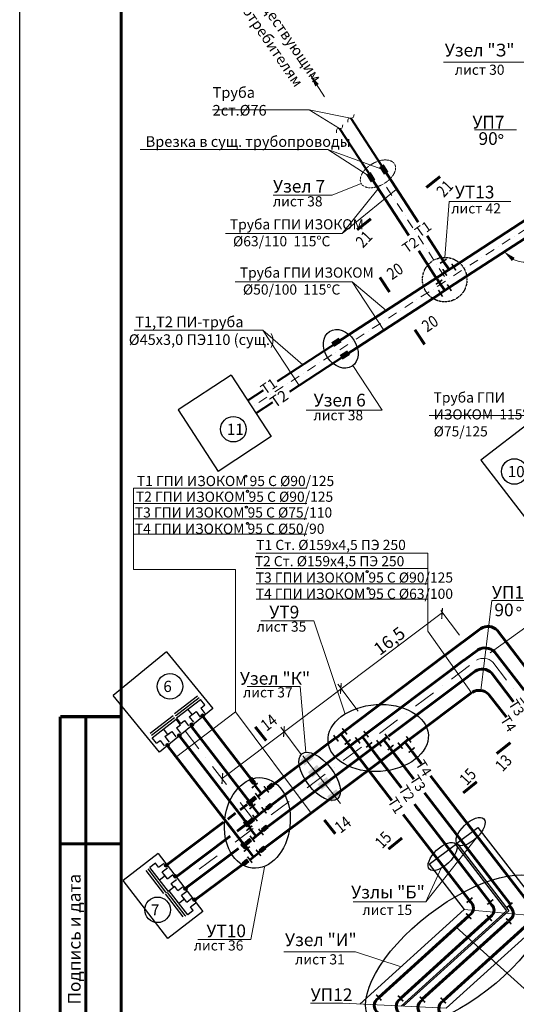
# Model space of a CAD drawing. Units: millimetres. Extents: x 1830072 to 4262050, y -348022 to 737443.
# Drawn here: x 2097742 to 2107521, y 700353 to 719729 of the extents above; entities that cross this region are included whole.
import ezdxf

# ---------------------------------------------------------------- set-up
doc = ezdxf.new("R2010")
doc.units = ezdxf.units.MM
doc.linetypes.add('ØÒÐÈÕÏÓÍÊÒÈÐÍÀŸ', pattern=[25.4, 12.7, -6.35, 0, -6.35])
doc.linetypes.add('невидимая', pattern=[0.375, 0.25, -0.125])
doc.layers.get('0').update_dxf_attribs({"color": 250})
for name, color, linetype in [('02 СТРОЕНИЯ ЗДАНИЯ И ИХ ЧАСТИ', 253, 'Continuous'), ('07 ТЕПЛОСЕТЬ', 7, 'Continuous'), ('61343000', 7, 'Continuous'), ('тепл.', 150, 'Continuous')]:
    doc.layers.add(name, color=color, linetype=linetype)
doc.layers.add('ASHADE', color=7, linetype='Continuous', true_color=0x000000)
doc.layers.add('Vinosky', color=7, linetype='Continuous', lineweight=15, true_color=0x000000)
doc.layers.add('Фасонные', color=7, linetype='Continuous', lineweight=60, true_color=0x000000)
doc.layers.add('Размеры', color=7, linetype='Continuous', lineweight=35)
doc.styles.add('C085', font='monotxt1.shx', dxfattribs={"width": 0.85, "oblique": 15})
doc.styles.get("Standard").update_dxf_attribs({"font": 'isocpeui.ttf'})
doc.styles.add('Чертежный', font='isocpeui.ttf', dxfattribs={"height": 3})
doc.styles.add('Чертёжный', font='isocpeui.ttf')
doc.linetypes.add('зигзаг', pattern='A,0.0001,-0.2,[131,ltypeshp.shx,S=0.2,R=0,X=-0.2,Y=0],-0.4,[131,ltypeshp.shx,S=0.2,R=180,X=0.2,Y=0],-0.2', length=0.8001)

# ---------------------------------------------------------------- blocks, each defined once
blk = doc.blocks.new('_ArchTick')
at = {"color": 0, "linetype": 'ByBlock', "const_width": 0.15}
blk.add_lwpolyline([(-0.5, -0.5), (0.5, 0.5)], dxfattribs=at)

msp = doc.modelspace()

# ---------------------------------------------------------------- hatches: boundary and pattern name
at = {"lineweight": 0}
h = msp.add_hatch(color=0, dxfattribs=at)
h.dxf.hatch_style = 1
edge = h.paths.add_edge_path()
edge.add_arc((2103978.108, 713374.826), 12.13, 0, 360)
h = msp.add_hatch(color=0, dxfattribs=at)
h.dxf.hatch_style = 1
edge = h.paths.add_edge_path()
edge.add_arc((2104144.5, 713125.119), 12.13, 0, 360)
h = msp.add_hatch(color=0, dxfattribs=at)
h.dxf.hatch_style = 1
edge = h.paths.add_edge_path()
edge.add_arc((2104144.723, 713125.318), 12.13, 0, 360)
at = {"lineweight": 30}
h = msp.add_hatch(color=0, dxfattribs=at)
edge = h.paths.add_edge_path()
edge.add_arc((2101129.48, 705855.148), 33.749, 0, 360)
h = msp.add_hatch(color=0, dxfattribs=at)
edge = h.paths.add_edge_path()
edge.add_arc((2101343.812, 706032.614), 33.749, 0, 360)
h = msp.add_hatch(color=0, dxfattribs=at)
edge = h.paths.add_edge_path()
edge.add_arc((2100883.812, 705642.614), 33.749, 0, 360)
h = msp.add_hatch(color=0, dxfattribs=at)
edge = h.paths.add_edge_path()
edge.add_arc((2100653.812, 705452.614), 33.749, 0, 360)
at = {"lineweight": 0}
h = msp.add_hatch(color=0, dxfattribs=at)
h.dxf.hatch_style = 1
h.paths.add_polyline_path([(2102385.059, 704726.26), (2102314.863, 704813.233), (2102262.216, 704770.742), (2102332.412, 704683.769)])
h = msp.add_hatch(color=0, dxfattribs=at)
h.dxf.hatch_style = 1
h.paths.add_polyline_path([(2102701.699, 704702.185), (2102615.868, 704630.598), (2102659.201, 704578.642), (2102745.033, 704650.229)])
h = msp.add_hatch(color=0, dxfattribs=at)
h.dxf.hatch_style = 1
h.paths.add_polyline_path([(2102332.052, 704291.937), (2102261.856, 704378.911), (2102209.209, 704336.419), (2102279.405, 704249.446)])
h = msp.add_hatch(color=0, dxfattribs=at)
h.dxf.hatch_style = 1
h.paths.add_polyline_path([(2102363.573, 704446.122), (2102277.741, 704374.534), (2102321.075, 704322.579), (2102406.906, 704394.166)])
h = msp.add_hatch(color=0, dxfattribs=at)
h.dxf.hatch_style = 1
h.paths.add_polyline_path([(2102671.744, 704304.569), (2102585.913, 704232.981), (2102629.246, 704181.026), (2102715.078, 704252.613)])
h = msp.add_hatch(color=0, dxfattribs=at)
h.dxf.hatch_style = 1
h.paths.add_polyline_path([(2102269.022, 703885.347), (2102198.826, 703972.32), (2102146.179, 703929.828), (2102216.375, 703842.855)])
h = msp.add_hatch(color=0, dxfattribs=at)
h.dxf.hatch_style = 1
h.paths.add_polyline_path([(2102322.623, 704024.356), (2102236.791, 703952.769), (2102280.125, 703900.813), (2102365.956, 703972.401)])
h = msp.add_hatch(color=0, dxfattribs=at)
h.dxf.hatch_style = 1
h.paths.add_polyline_path([(2102589.304, 703876.477), (2102503.472, 703804.889), (2102546.806, 703752.934), (2102632.637, 703824.521)])
h = msp.add_hatch(color=0, dxfattribs=at)
h.dxf.hatch_style = 1
h.paths.add_polyline_path([(2102266.431, 703612.884), (2102180.6, 703541.297), (2102223.934, 703489.341), (2102309.765, 703560.928)])
h = msp.add_hatch(color=0, dxfattribs=at)
h.dxf.hatch_style = 1
h.paths.add_polyline_path([(2102221.316, 703455.61), (2102151.12, 703542.583), (2102098.473, 703500.092), (2102168.669, 703413.119)])
h = msp.add_hatch(color=0, dxfattribs=at)
h.dxf.hatch_style = 1
h.paths.add_polyline_path([(2102544.217, 703462.887), (2102458.386, 703391.299), (2102501.719, 703339.344), (2102587.55, 703410.931)])
h = msp.add_hatch(color=0, dxfattribs=at)
h.dxf.hatch_style = 1
h.paths.add_polyline_path([(2102211.24, 703208.478), (2102125.409, 703136.891), (2102168.742, 703084.935), (2102254.574, 703156.522)])
at = {"lineweight": 30}
h = msp.add_hatch(color=0, dxfattribs=at)
edge = h.paths.add_edge_path()
edge.add_arc((2100627.417, 703086.48), 33.749, 0, 360)
h = msp.add_hatch(color=0, dxfattribs=at)
edge = h.paths.add_edge_path()
edge.add_arc((2100804.883, 702872.148), 33.749, 0, 360)
h = msp.add_hatch(color=0, dxfattribs=at)
edge = h.paths.add_edge_path()
edge.add_arc((2101007.417, 702626.48), 33.749, 0, 360)
h = msp.add_hatch(color=0, dxfattribs=at)
edge = h.paths.add_edge_path()
edge.add_arc((2101184.883, 702412.148), 33.749, 0, 360)
at = {"layer": 'ASHADE', "lineweight": 0}
for points in [[(2104563.378, 716674.83), (2104655.991, 716525.806), (2104746.199, 716581.867), (2104653.586, 716730.891)], [(2104821.168, 716828.273), (2104913.781, 716679.248), (2105003.989, 716735.309), (2104911.376, 716884.334)], [(2103932.127, 713288.645), (2104080.202, 713382.768), (2104023.227, 713472.401), (2103875.152, 713378.278)], [(2104098.742, 713039.137), (2104246.817, 713133.26), (2104189.843, 713222.894), (2104041.767, 713128.771)], [(2103352.199, 705054.387), (2103531.246, 705195.7), (2103445.706, 705304.082), (2103266.659, 705162.768)], [(2103502.199, 704814.387), (2103681.246, 704955.7), (2103595.706, 705064.082), (2103416.659, 704922.768)], [(2103692.199, 704574.387), (2103871.246, 704715.7), (2103785.706, 704824.082), (2103606.659, 704682.768)], [(2103882.199, 704334.387), (2104061.246, 704475.7), (2103975.706, 704584.082), (2103796.659, 704442.768)]]:
    msp.add_hatch(color=0, dxfattribs=at).paths.add_polyline_path(points)

# ---------------------------------------------------------------- linework, layer by layer
at = {"color": 0}
for p, q in [((2097741.727, 697013.101), (2097741.727, 726713.101)), ((2099741.727, 706013.101), (2098741.727, 706013.101))]:
    msp.add_line(p, q, dxfattribs=at)
at = {"color": 0, "lineweight": 60}
for p, q in [((2099741.727, 697513.101), (2099741.727, 726213.101)), ((2106994.119, 702366.125), (2107041.866, 702304.154)), ((2107375.665, 702303.778), (2107423.092, 702242.22)), ((2107039.832, 702102.294), (2106981.397, 702049.39)), ((2107421.058, 702040.361), (2107359.464, 701984.596))]:
    msp.add_line(p, q, dxfattribs=at)
at = {"color": 0, "lineweight": 0}
for p, q in [((2106089.02, 718890.497), (2107722.972, 718890.497)), ((2101541.378, 717953.963), (2103440.277, 717953.963)), ((2103440.277, 717953.963), (2104257.04, 717793.459)), ((2104039.098, 717587.079), (2103440.277, 717953.963)), ((2103809.597, 717171.349), (2100113.792, 717171.349)), ((2104673.136, 716615.047), (2103809.597, 717171.349)), ((2103809.597, 717171.349), (2104926.099, 716770.593)), ((2103895.324, 716278.675), (2104467.636, 716502.84)), ((2104093.482, 715520.232), (2104797.451, 716393.472)), ((2104093.482, 715520.232), (2105157.908, 716389.04)), ((2102735.55, 716278.675), (2103895.324, 716278.675)), ((2106111.148, 715052.472), (2106198.653, 716151.112)), ((2106198.653, 716151.112), (2107413.666, 716151.112)), ((2101792.855, 715520.232), (2104093.482, 715520.232)), ((2101988.174, 714570.311), (2104288.8, 714570.311)), ((2104288.8, 714570.311), (2104913.078, 713618.963)), ((2104288.8, 714570.311), (2104961.446, 714008.092)), ((2099994.713, 713617.596), (2102529.611, 713617.596)), ((2102529.611, 713617.596), (2103242.371, 712531.407)), ((2102529.611, 713617.596), (2103317.846, 712938.14)), ((2104304.548, 712924.402), (2104881.114, 712045.762)), ((2103384.818, 712045.762), (2104881.114, 712045.762)), ((2105803.775, 711938.765), (2108068.351, 711938.765)), ((2099980.464, 710507.566), (2099980.464, 708911.349)), ((2105778.682, 709227.566), (2105778.682, 707693.146)), ((2099980.464, 708911.349), (2101992.794, 708911.349)), ((2101992.794, 706105.59), (2101992.794, 708911.349)), ((2106822.094, 706529.581), (2107037.674, 708296.916)), ((2102487.352, 707899.957), (2103533.172, 707899.957)), ((2103533.172, 707899.957), (2104148.4, 706065.75)), ((2105778.682, 707693.146), (2106638.282, 706480.945)), ((2107008.682, 707271.349), (2107756.198, 707804.301)), ((2102218.081, 706606.443), (2103263.901, 706606.443)), ((2103263.901, 706606.443), (2103379.658, 705311.748)), ((2100808.788, 705212.504), (2101992.794, 706105.59)), ((2101992.794, 706105.59), (2103482.288, 704117.019)), ((2103318.682, 705241.349), (2104056.324, 704305.803)), ((2105739.597, 702371.349), (2106737.629, 703628.596)), ((2102559.597, 703051.349), (2102293.901, 701626.443)), ((2106043.353, 703030.884), (2105739.597, 702371.349)), ((2104309.597, 702371.349), (2105739.597, 702371.349)), ((2108124.027, 702069.772), (2106496.951, 702215.426)), ((2107810.464, 700537.566), (2106338.399, 701869.536)), ((2101248.081, 701626.443), (2102293.901, 701626.443)), ((2102943.542, 701384.026), (2104351.472, 701384.026)), ((2104351.472, 701384.026), (2105254.054, 701090.154)), ((2104899.778, 700550.542), (2104901.421, 700548.256)), ((2105329.778, 700530.542), (2105331.421, 700528.256)), ((2105759.778, 700510.542), (2105761.421, 700508.256)), ((2106169.778, 700490.542), (2106171.421, 700488.256)), ((2104107.701, 700376.916), (2106142.999, 700276.225))]:
    msp.add_line(p, q, dxfattribs=at)
at = {"color": 0, "lineweight": 18}
msp.add_line((2103460.136, 718648.757), (2103741.373, 718213.603), dxfattribs=at)
at = {"color": 0, "linetype": 'зигзаг', "lineweight": 60, "ltscale": 100}
for p, q in [((2104926.099, 716770.593), (2105589.718, 715747.486)), ((2104670.471, 716613.409), (2105404.688, 715481.46)), ((2107755.948, 715822.984), (2106285.315, 714867.88)), ((2105767.879, 715472.814), (2106087.849, 714979.514)), ((2107687.225, 715420.636), (2106201.487, 714455.722)), ((2105600.509, 715179.563), (2105938.928, 714657.818)), ((2106112.404, 714755.583), (2103990.005, 713377.19)), ((2106028.575, 714343.424), (2104156.621, 713127.682)), ((2106465.774, 706726.556), (2106709.536, 706909.141)), ((2107031.741, 706873.395), (2107467.691, 706307.56)), ((2105001.317, 705629.638), (2106465.777, 706726.559)), ((2105406.9, 705558.606), (2106646.177, 706486.858)), ((2106974.719, 706455.86), (2107325.567, 706000.483)), ((2101355.284, 706009.434), (2102386.237, 704671.324)), ((2101117.56, 705826.438), (2102331.541, 704250.771)), ((2100879.836, 705643.443), (2102277.226, 703829.722)), ((2102489.603, 703748.295), (2104821.271, 705494.779)), ((2100642.111, 705460.448), (2102219.705, 703412.836)), ((2102441.2, 703337.215), (2105242.1, 705435.166)), ((2105046.303, 705379.409), (2105503.931, 704785.438)), ((2105461.425, 705332.154), (2105650.933, 705086.185)), ((2102605.023, 704575.992), (2103382.146, 705160.858)), ((2102557.977, 704165.115), (2103567.939, 704925.218)), ((2105831.788, 704851.447), (2107811.419, 702282.017)), ((2105713.822, 704513.014), (2107404.65, 702318.431)), ((2102083.653, 704180.222), (2102221.781, 704284.177)), ((2101837.665, 703999.413), (2101991.326, 704115.058)), ((2100638.637, 703097.018), (2101755.286, 703937.414)), ((2102030.433, 703769.022), (2102201.786, 703897.983)), ((2100821.643, 702859.28), (2101888.409, 703662.133)), ((2100997.749, 702630.506), (2102047.891, 703417.09)), ((2102106.462, 703460.962), (2102114.187, 703466.748)), ((2101180.76, 702392.761), (2102125.407, 703100.327)), ((2107351.788, 701977.646), (2105667.576, 700452.825)), ((2107758.993, 701941.627), (2106084.347, 700425.467))]:
    msp.add_line(p, q, dxfattribs=at)
at = {"color": 0, "linetype": 'ByBlock', "lineweight": 60, "ltscale": 100}
for p, q in [((2106094.514, 707202.2), (2106824.482, 707751.578)), ((2107142.197, 707713.122), (2107820.612, 706832.583)), ((2106496.257, 707124.214), (2106768.12, 707327.847)), ((2107088.762, 707290.931), (2107672.972, 706532.665)), ((2104136.681, 705728.725), (2106103, 707208.587)), ((2106244.301, 706939.462), (2106489.794, 707124.221)), ((2104573.735, 705682.185), (2106283.399, 706968.887)), ((2103362.597, 705146.146), (2103971.933, 705604.736)), ((2103496.264, 704871.275), (2104396.27, 705548.624)), ((2104202.069, 705492.078), (2105071.013, 704364.246)), ((2104620.626, 705440.365), (2105259.378, 704611.307)), ((2105515.852, 704289.453), (2107003.016, 702359.212)), ((2102025.715, 703761.148), (2102385.36, 704031.818)), ((2105290.382, 704090.554), (2106596.248, 702395.626)), ((2106580.834, 702089.027), (2104812.213, 700487.786)), ((2106987.603, 702052.614), (2105239.895, 700470.306))]:
    msp.add_line(p, q, dxfattribs=at)
at = {"color": 0, "lineweight": 30}
for p, q in [((2100789.902, 706076.553), (2101243.816, 706426.069)), ((2100818.669, 706039.194), (2101272.924, 706388.972)), ((2100831.33, 705989.563), (2101303.068, 706352.803)), ((2101386.756, 706244.126), (2101303.068, 706352.803)), ((2101139.026, 706053.529), (2101055.338, 706162.207)), ((2101082.274, 706009.831), (2101165.316, 706073.774)), ((2101153.004, 706064.293), (2101216.182, 706112.806)), ((2101216.182, 706112.806), (2101298.255, 706006.217)), ((2101307.13, 706182.811), (2101386.755, 706244.127)), ((2101307.13, 706182.811), (2101389.191, 706076.239)), ((2100309.902, 705686.553), (2100763.816, 706036.069)), ((2100338.669, 705649.194), (2100792.924, 705998.972)), ((2100351.33, 705599.563), (2100823.068, 705962.803)), ((2100818.669, 706039.194), (2100802.511, 706026.752)), ((2100906.756, 705854.126), (2100823.068, 705962.803)), ((2100915.018, 705880.885), (2100831.33, 705989.563)), ((2100915.018, 705880.885), (2100987.067, 705936.368)), ((2100987.067, 705936.368), (2101069.131, 705829.791)), ((2101082.274, 706009.831), (2101164.412, 705903.158)), ((2100659.026, 705663.529), (2100575.338, 705772.207)), ((2100602.274, 705619.831), (2100685.316, 705683.774)), ((2100673.004, 705674.293), (2100736.182, 705722.806)), ((2100736.182, 705722.806), (2100818.255, 705616.217)), ((2100827.13, 705792.811), (2100906.755, 705854.127)), ((2100827.13, 705792.811), (2100909.191, 705686.239)), ((2100435.018, 705490.885), (2100351.33, 705599.563)), ((2100435.018, 705490.885), (2100507.067, 705546.368)), ((2100507.067, 705546.368), (2100589.131, 705439.791)), ((2100602.274, 705619.831), (2100684.412, 705513.158)), ((2100583.478, 702532.57), (2100233.962, 702986.484)), ((2100620.837, 702561.337), (2100271.059, 703015.592)), ((2100415.905, 703129.424), (2100307.228, 703045.736)), ((2100670.468, 702573.998), (2100307.228, 703045.736)), ((2100477.22, 703049.798), (2100415.904, 703129.423)), ((2100477.22, 703049.798), (2100583.792, 703131.859)), ((2100547.225, 702958.849), (2100653.814, 703040.923)), ((2100606.502, 702881.694), (2100497.824, 702798.006)), ((2100595.738, 702895.672), (2100547.225, 702958.849)), ((2100650.2, 702824.942), (2100586.257, 702907.984)), ((2100650.2, 702824.942), (2100756.873, 702907.08)), ((2100723.663, 702729.735), (2100830.24, 702811.799)), ((2100779.146, 702657.685), (2100670.468, 702573.998)), ((2100795.905, 702669.424), (2100687.228, 702585.736)), ((2101050.468, 702113.998), (2100687.228, 702585.736)), ((2100779.146, 702657.685), (2100723.663, 702729.735)), ((2100857.22, 702589.798), (2100795.904, 702669.423)), ((2100857.22, 702589.798), (2100963.792, 702671.859)), ((2100963.478, 702072.57), (2100613.962, 702526.484)), ((2100620.837, 702561.337), (2100633.279, 702545.179)), ((2101000.837, 702101.337), (2100651.059, 702555.592)), ((2100986.502, 702421.694), (2100877.824, 702338.006)), ((2100927.225, 702498.849), (2101033.814, 702580.923)), ((2100975.738, 702435.672), (2100927.225, 702498.849)), ((2101030.2, 702364.942), (2100966.257, 702447.984)), ((2101030.2, 702364.942), (2101136.873, 702447.08)), ((2101159.146, 702197.685), (2101050.468, 702113.998)), ((2101103.663, 702269.735), (2101210.24, 702351.799)), ((2101159.146, 702197.685), (2101103.663, 702269.735)), ((2101000.837, 702101.337), (2101013.279, 702085.179))]:
    msp.add_line(p, q, dxfattribs=at)
at = {"color": 0}
for points, const_width in [([(2106020.68, 716642.365), (2105748.484, 716425.979)], 56.946), ([(2104658.059, 715810.621), (2104385.766, 715594.357)], 56.946), ([(2104834.007, 714658.491), (2105025.243, 714368.073)], 56.946), ([(2105524.007, 713628.491), (2105715.243, 713338.073)], 56.946), ([(2098541.727, 697513.101), (2098541.727, 706013.101)], 60), ([(2098541.727, 706013.101), (2099741.727, 706013.101)], 60), ([(2099041.727, 697513.101), (2099041.727, 706013.101)], 60), ([(2102379.607, 705813.657), (2102595.846, 705541.344)], 56.946), ([(2107405.571, 705501.923), (2107133.278, 705285.659)], 56.946), ([(2106473.892, 704512.497), (2106744.093, 704731.37)], 56.946), ([(2103740.435, 703980.354), (2103956.553, 703707.944)], 56.946), ([(2105001.838, 703406.546), (2105271.941, 703625.54)], 56.946), ([(2099741.727, 703513.101), (2098541.727, 703513.101)], 60)]:
    msp.add_lwpolyline(points, dxfattribs=dict(at, const_width=const_width))
for points in [[(2105798.644, 716441.48, 0, 84.014, 0), (2105936.304, 716268.316, 0, 0, 0), (2106064.528, 716107.02, 0, 0, 0)], [(2104617.286, 715755.838, 0, 84.014, 0), (2104754.868, 715582.613, 0, 0, 0), (2104883.02, 715421.26, 0, 0, 0)], [(2105014.28, 714419.417, 0, 84.014, 0), (2105199.036, 714541.076, 0, 0, 0), (2105371.129, 714654.398, 0, 0, 0)], [(2105704.28, 713389.417, 0, 84.014, 0), (2105889.036, 713511.076, 0, 0, 0), (2106061.129, 713624.398, 0, 0, 0)], [(2102580.373, 705591.513, 0, 84.014, 0), (2102753.611, 705729.078, 0, 0, 0), (2102914.976, 705857.215, 0, 0, 0)], [(2107364.797, 705447.14, 0, 84.014, 0), (2107502.379, 705273.915, 0, 0, 0), (2107630.531, 705112.562, 0, 0, 0)], [(2106514.137, 704567.67, 0, 84.014, 0), (2106374.896, 704739.564, 0, 0, 0), (2106245.198, 704899.677, 0, 0, 0)], [(2103795.196, 703939.551, 0, 84.014, 0), (2103968.496, 704077.039, 0, 0, 0), (2104129.918, 704205.104, 0, 0, 0)], [(2105221.932, 703609.558, 0, 84.014, 0), (2105082.614, 703781.39, 0, 0, 0), (2104952.844, 703941.445, 0, 0, 0)]]:
    msp.add_lwpolyline(points, format="xyseb", dxfattribs=at)
at = {"color": 0, "lineweight": 40, "const_width": 31.36}
for points in [[(2106146.696, 715019.605), (2106020.813, 714933.844)], [(2106152.657, 714691.24), (2106071.871, 714820.372)], [(2106330.531, 714795.605), (2106249.746, 714924.737)], [(2106062.777, 714607.59), (2105936.894, 714521.83)], [(2106068.738, 714279.225), (2105987.953, 714408.357)], [(2106242.7, 714389.843), (2106161.915, 714518.975)], [(2104093.3, 705783.956), (2104187.387, 705664.168)], [(2104516.69, 705729.05), (2104610.777, 705609.262)], [(2104934.832, 705672.741), (2105028.919, 705552.953)], [(2103923.096, 705647.586), (2104017.183, 705527.799)], [(2104141.475, 705464.291), (2104257.501, 705562.978)], [(2104350.951, 705606.323), (2104445.038, 705486.536)], [(2104564.865, 705409.385), (2104680.891, 705508.073)], [(2104769.093, 705550.014), (2104863.18, 705430.227)], [(2105188.731, 705503.114), (2105282.818, 705383.326)], [(2105354.471, 705625.84), (2105448.558, 705506.053)], [(2104988.46, 705357.329), (2105104.486, 705456.017)], [(2105402.646, 705306.175), (2105518.672, 705404.863)], [(2102427.9, 704706.761), (2102311.874, 704608.074)], [(2102476.075, 704387.096), (2102381.988, 704506.884)], [(2102646.279, 704523.466), (2102552.192, 704643.254)], [(2102382.347, 704293.985), (2102266.321, 704195.297)], [(2102600.725, 704110.689), (2102506.638, 704230.477)], [(2102420.891, 703958.923), (2102326.804, 704078.71)], [(2102321.595, 703867.461), (2102205.569, 703768.773)], [(2102539.974, 703684.165), (2102445.887, 703803.953)], [(2102369.77, 703547.796), (2102275.683, 703667.583)], [(2102272.273, 703457.549), (2102156.247, 703358.861)], [(2102490.652, 703274.254), (2102396.565, 703394.041)], [(2102320.448, 703137.884), (2102226.361, 703257.672)], [(2106542.565, 702353.759), (2106658.591, 702452.447)], [(2106949.334, 702317.346), (2107065.36, 702416.033)], [(2107330.56, 702255.412), (2107446.586, 702354.1)], [(2106532.841, 702143.327), (2106633.716, 702029.197)], [(2106939.61, 702106.913), (2107040.485, 701992.783)], [(2107320.836, 702044.98), (2107421.711, 701930.85)], [(2104864.309, 700431.174), (2104761.166, 700543.258)], [(2105294.309, 700411.174), (2105191.166, 700523.258)], [(2105724.309, 700391.174), (2105621.166, 700503.258)], [(2106134.309, 700371.174), (2106031.166, 700483.258)]]:
    msp.add_lwpolyline(points, dxfattribs=at)
at = {"color": 0, "linetype": 'невидимая', "lineweight": 30, "ltscale": 20}
msp.add_circle((2106111.148, 714614.404), 438.068, dxfattribs=at)
at = {"color": 0, "lineweight": 0}
for centre in [(2103978.108, 713374.826), (2104144.5, 713125.119), (2104144.723, 713125.318)]:
    msp.add_circle(centre, 12.13, dxfattribs=at)
at = {"color": 0, "lineweight": 30}
for centre, radius in [((2101950.508, 711669.986), 251.517), ((2107481.93, 710837.856), 251.517), ((2102195.706, 710747.432), 20), ((2102225.706, 710447.432), 20), ((2102205.706, 710137.432), 20), ((2102225.706, 709817.432), 20), ((2104585.706, 708867.432), 20), ((2104605.706, 708537.432), 20), ((2100700.508, 706609.986), 251.517), ((2101129.48, 705855.148), 33.749), ((2101343.812, 706032.614), 33.749), ((2100883.812, 705642.614), 33.749), ((2100653.812, 705452.614), 33.749), ((2100627.417, 703086.48), 33.749), ((2100804.883, 702872.148), 33.749), ((2101007.417, 702626.48), 33.749), ((2100456.905, 702211.928), 251.517), ((2101184.883, 702412.148), 33.749)]:
    msp.add_circle(centre, radius, dxfattribs=at)
at = {"color": 0, "linetype": 'ByBlock', "lineweight": 60, "ltscale": 100}
for centre, end in [((2106958.369, 707526.05), 120.6959811), ((2106904.934, 707103.859), 121.8757173)]:
    msp.add_arc(centre, 262.276, 45.5010717, end, dxfattribs=at)
at = {"color": 0, "lineweight": 0}
msp.add_arc((2106873.457, 706898.941), 262.276, 45.5010717, 120.6959811, dxfattribs=at)
at = {"color": 0, "linetype": 'зигзаг', "lineweight": 60, "ltscale": 100}
for centre, end in [((2106847.913, 706686.324), 121.8757173), ((2106790.578, 706269.206), 120.6959811)]:
    msp.add_arc(centre, 262.276, 45.5010717, end, dxfattribs=at)
at = {"color": 0, "lineweight": 60}
for centre, radius, start, end in [((2106507.135, 702246.07), 168.444, 299.1261011, 56.8495498), ((2106938.538, 702204.255), 143.723, 314.8121678, 44.0335206), ((2107319.764, 702142.321), 143.723, 314.8121678, 44.0335206), ((2104892.07, 700328.967), 168.444, 120.2751461, 237.9985948), ((2105322.07, 700308.967), 168.444, 120.2751461, 237.9985948), ((2105752.07, 700288.967), 168.444, 120.2751461, 237.9985948), ((2106162.07, 700268.967), 168.444, 120.2751461, 237.9985948)]:
    msp.add_arc(centre, radius, start, end, dxfattribs=at)
at = {"color": 0, "linetype": 'невидимая', "lineweight": 0, "ltscale": 20}
msp.add_ellipse((2104796.094, 716695.058), major_axis=(-328.458, -192.218), ratio=0.593667901, start_param=-3.141592654, end_param=3.141592654, dxfattribs=at)
at = {"color": 0, "lineweight": 30}
for centre, major_axis, ratio in [((2104064.312, 713251.953), (-221.501, 341.059), 0.763630773), ((2104801.176, 705593.956), (987.506, 64.116), 0.665830739), ((2103648.078, 704838.213), (-349.396, 443.136), 0.48430346), ((2102421.465, 703921.724), (100.843, 889.769), 0.721611619), ((2106619.597, 703751.349), (260, 250), 0.472128645), ((2106069.597, 703261.349), (260, 250), 0.472128645), ((2106374.674, 701376.172), (1727.921, 1331.286), 0.430964059)]:
    msp.add_ellipse(centre, major_axis=major_axis, ratio=ratio, dxfattribs=at)
at = {"color": 0, "lineweight": 0}
for points in [[(2104201.196, 717711.488), (2104217.972, 717784.874), (2104309.242, 717803.829), (2104325.302, 717864.437)], [(2103977.815, 717504.868), (2103994.591, 717578.254), (2104085.86, 717597.209), (2104101.92, 717657.817)]]:
    msp.add_spline(points, degree=3, dxfattribs=at)
at = {"layer": '02 СТРОЕНИЯ ЗДАНИЯ И ИХ ЧАСТИ', "color": 0, "lineweight": 40, "ltscale": 0.25}
for p, q in [((2104262.48, 717793.699), (2104926.099, 716770.593)), ((2104039.098, 717587.079), (2104673.136, 716615.047)), ((2103990.238, 713374.826), (2102812.713, 712610.081)), ((2104156.853, 713125.318), (2103052.882, 712408.343)), ((2102538.242, 712431.826), (2102233.317, 712233.793)), ((2102721.037, 712192.826), (2102397.566, 711982.748))]:
    msp.add_line(p, q, dxfattribs=at)
at = {"layer": '02 СТРОЕНИЯ ЗДАНИЯ И ИХ ЧАСТИ', "color": 0, "lineweight": 60, "ltscale": 0.25}
for p, q in [((2106083.765, 714976.709), (2106197.324, 714810.734)), ((2106126.125, 714764.477), (2106285.306, 714867.895)), ((2105962.832, 714620.965), (2105999.489, 714564.451)), ((2105999.846, 714564.694), (2106113.406, 714398.72)), ((2106042.207, 714352.463), (2106201.387, 714455.881))]:
    msp.add_line(p, q, dxfattribs=at)
at = {"layer": '02 СТРОЕНИЯ ЗДАНИЯ И ИХ ЧАСТИ', "color": 0, "lineweight": 30, "ltscale": 0.25}
for p, q in [((2101905.849, 712734.311), (2100859.856, 712049.961)), ((2101905.849, 712734.311), (2102696.865, 711525.284)), ((2100859.856, 712049.961), (2101650.873, 710840.934)), ((2107810.394, 711825.029), (2106820.221, 711062.144)), ((2102696.865, 711525.284), (2101650.873, 710840.934)), ((2106820.221, 711062.144), (2107702.012, 709917.637)), ((2100631.855, 707288.716), (2099584.351, 706429.437)), ((2100631.855, 707288.716), (2101544.865, 706175.711)), ((2100497.447, 705316.327), (2099584.351, 706429.437)), ((2101544.863, 706175.709), (2100497.361, 705316.432)), ((2106350.714, 703522.241), (2106764.836, 703833.911)), ((2106764.836, 703833.911), (2108124.027, 702069.772)), ((2105805.975, 703112.268), (2106321.971, 703500.609)), ((2106321.971, 703500.609), (2107328.091, 702194.732)), ((2106350.714, 703522.241), (2107372.957, 702195.437)), ((2100467.529, 703319.3), (2099781.699, 702791.362)), ((2100467.529, 703319.3), (2101345.645, 702178.563)), ((2105805.975, 703112.268), (2106496.951, 702215.426)), ((2100662.143, 701647.599), (2099781.699, 702791.362)), ((2106496.951, 702215.426), (2104439.646, 700352.821)), ((2107328.091, 702194.732), (2105254.752, 700317.611)), ((2107372.957, 702195.437), (2105296.106, 700315.136)), ((2101345.643, 702178.562), (2100659.814, 701650.625)), ((2108124.027, 702069.772), (2106142.999, 700276.225)), ((2107346.207, 702171.219), (2106224.674, 701155.826))]:
    msp.add_line(p, q, dxfattribs=at)
at = {"layer": '07 ТЕПЛОСЕТЬ', "color": 0, "lineweight": 30, "ltscale": 0.25}
msp.add_line((2106646.177, 706486.858), (2106656.691, 706494.734), dxfattribs=at)
at = {"layer": '61343000', "color": 0, "lineweight": 0}
for p, q in [((2107527.582, 717558.908), (2106697.982, 717558.908)), ((2107677.14, 708296.916), (2107037.674, 708296.916)), ((2101726.938, 704796.975), (2106064.51, 708061.453)), ((2106399.666, 707616.126), (2106034.307, 708101.584)), ((2104406.036, 706120.469), (2104004.87, 706653.506)), ((2103286.036, 705270.469), (2102884.87, 705803.506)), ((2104107.701, 700376.916), (2103468.235, 700376.916))]:
    msp.add_line(p, q, dxfattribs=at)
msp.add_arc((2107695.158, 715480.272), 524.549, 243.5960607, 278.4512193, dxfattribs=at)
for points in [[(2103561.752, 718416.571), (2103631.563, 718462.078), (2103460.136, 718648.757)], [(2107435.004, 714978.614), (2107488.781, 715042.272), (2107270.916, 715171.775)]]:
    msp.add_solid(points, dxfattribs=at)
at = {"layer": 'ASHADE', "color": 0, "linetype": 'ØÒÐÈÕÏÓÍÊÒÈÐÍÀŸ', "lineweight": 0, "ltscale": 15}
for p, q in [((2104966.68, 716432.385), (2106153.153, 714603.189)), ((2107721.587, 715621.81), (2102314.287, 712110.035))]:
    msp.add_line(p, q, dxfattribs=at)
at = {"layer": 'ASHADE', "color": 0, "linetype": 'ØÒÐÈÕÏÓÍÊÒÈÐÍÀŸ', "lineweight": 0, "ltscale": 35}
for p, q in [((2101273.146, 703010.411), (2106739.57, 707124.469)), ((2107057.285, 707086.013), (2108661.311, 705004.094)), ((2100998.659, 705734.991), (2102396.05, 703921.27))]:
    msp.add_line(p, q, dxfattribs=at)
at = {"layer": 'Размеры', "color": 0, "lineweight": 0}
for p, q in [((2099980.464, 710507.566), (2103398.682, 710507.566)), ((2099980.464, 710207.566), (2103398.682, 710207.566)), ((2099980.464, 709907.566), (2103398.682, 709907.566)), ((2099980.464, 709607.566), (2103398.682, 709607.566)), ((2102400.464, 709227.566), (2105778.682, 709227.566)), ((2102400.464, 708927.566), (2105778.682, 708927.566)), ((2102400.464, 708627.566), (2105778.682, 708627.566)), ((2102400.464, 708327.566), (2105778.682, 708327.566))]:
    msp.add_line(p, q, dxfattribs=at)
at = {"layer": 'тепл.', "color": 0, "linetype": 'ByBlock', "lineweight": 53, "ltscale": 0.25}
for p, q in [((2104138.304, 705726.658), (2103978.366, 705596.546)), ((2104066.198, 705667.999), (2104181.885, 705517.738)), ((2104561.694, 705671.752), (2104401.756, 705541.64)), ((2104489.588, 705613.093), (2104605.275, 705462.833)), ((2104979.836, 705615.443), (2104819.898, 705485.331)), ((2104907.73, 705556.784), (2105023.417, 705406.523)), ((2105399.475, 705568.543), (2105239.537, 705438.43)), ((2105327.369, 705509.883), (2105443.056, 705359.623)), ((2102503.177, 704503.054), (2102387.49, 704653.314)), ((2102431.071, 704444.394), (2102591.009, 704574.506)), ((2102457.623, 704090.277), (2102341.936, 704240.537)), ((2102385.517, 704031.617), (2102545.455, 704161.729)), ((2102396.872, 703663.753), (2102281.184, 703814.013)), ((2102324.766, 703605.093), (2102484.704, 703735.205)), ((2102347.55, 703253.841), (2102231.863, 703404.101)), ((2102275.444, 703195.182), (2102435.382, 703325.294))]:
    msp.add_line(p, q, dxfattribs=at)
at = {"layer": 'Фасонные', "color": 0, "lineweight": 0}
for points in [[(2102385.059, 704726.26), (2102314.863, 704813.233), (2102262.216, 704770.742), (2102332.412, 704683.769)], [(2102701.699, 704702.185), (2102615.868, 704630.598), (2102659.201, 704578.642), (2102745.033, 704650.229)], [(2102332.052, 704291.937), (2102261.856, 704378.911), (2102209.209, 704336.419), (2102279.405, 704249.446)], [(2102363.573, 704446.122), (2102277.741, 704374.534), (2102321.075, 704322.579), (2102406.906, 704394.166)], [(2102671.744, 704304.569), (2102585.913, 704232.981), (2102629.246, 704181.026), (2102715.078, 704252.613)], [(2102269.022, 703885.347), (2102198.826, 703972.32), (2102146.179, 703929.828), (2102216.375, 703842.855)], [(2102322.623, 704024.356), (2102236.791, 703952.769), (2102280.125, 703900.813), (2102365.956, 703972.401)], [(2102589.304, 703876.477), (2102503.472, 703804.889), (2102546.806, 703752.934), (2102632.637, 703824.521)], [(2102266.431, 703612.884), (2102180.6, 703541.297), (2102223.934, 703489.341), (2102309.765, 703560.928)], [(2102221.316, 703455.61), (2102151.12, 703542.583), (2102098.473, 703500.092), (2102168.669, 703413.119)], [(2102544.217, 703462.887), (2102458.386, 703391.299), (2102501.719, 703339.344), (2102587.55, 703410.931)], [(2102211.24, 703208.478), (2102125.409, 703136.891), (2102168.742, 703084.935), (2102254.574, 703156.522)]]:
    msp.add_lwpolyline(points, close=True, dxfattribs=at)

# ---------------------------------------------------------------- block references
at = {"layer": '61343000', "color": 0, "lineweight": 0, "xscale": 149.9999999999999, "yscale": 149.9999999999999, "zscale": 149.9999999999999, "rotation": 220.8422306732126}
for p in [(2106058.932, 708043.897), (2104065.303, 706568.241), (2102945.303, 705718.241), (2101731.795, 704795.374)]:
    msp.add_blockref('_ArchTick', p, dxfattribs=at)

# ---------------------------------------------------------------- texts
at = {"color": 0, "style": 'Чертежный'}
for s, height, p in [('Узел "З" ', 250, (2106112.213, 719005.826)), ('УП7', 250, (2106657.022, 717587.371)), ('90', 250, (2106776.625, 717265.14)), ('Узел 7 ', 250, (2102730.403, 716327.505)), ('УТ13', 250, (2106310.94, 716212.107)), ('Узел 6 ', 250, (2103529.646, 712117.64)), ('11', 220, (2101820.881, 711558.637)), ('10', 220, (2107352.303, 710726.507)), ('УП10', 250, (2107041.962, 708335.389)), ('УТ9', 250, (2102657.934, 707946.418)), ('90', 250, (2107089.274, 707990.139)), ('Узел "К"', 250, (2102078.662, 706642.904)), ('6', 220, (2100570.881, 706498.637)), ('Узлы "Б"', 250, (2104269.123, 702436.326)), ('7', 220, (2100327.278, 702100.579)), ('УТ10', 250, (2101418.662, 701672.904)), ('Узел "И" ', 250, (2102966.735, 701499.356)), ('УП12', 250, (2103472.523, 700415.389))]:
    msp.add_text(s, height=height, dxfattribs=at).set_placement(p)
at = {"color": 0}
for s, p in [('лист 30', (2106310.998, 718644.109)), ('лист 38  ', (2102728.091, 716054.672)), ('лист 42 ', (2106240.596, 715916.262)), ('лист 38  ', (2103527.334, 711844.807)), ('лист 35', (2102408.85, 707685.473)), ('лист 37', (2102139.579, 706391.959)), ('лист 15 ', (2104491.708, 702110.495)), ('лист 36', (2101169.579, 701411.959)), ('лист 31', (2103165.52, 701137.639))]:
    msp.add_text(s, height=200, dxfattribs=at).set_placement(p)
at = {"color": 0, "lineweight": 30, "style": 'C085', "oblique": 15, "width": 0.85}
for s, rotation, p in [('21', 46.8190221, (2106093.864, 716218.723)), ('21', 46.8190221, (2104503.313, 715223.596)), ('20', 34.1311566, (2105073.044, 714600.603)), ('20', 34.1311566, (2105763.044, 713570.603)), ('14', 38.0418634, (2102602.221, 705714.228)), ('13', 46.8190221, (2107250.824, 704914.898)), ('15', 46.8190221, (2106547.527, 704644.591)), ('14', 38.0418634, (2104058.013, 703706.322)), ('15', 46.8190221, (2104881.242, 703401.183))]:
    msp.add_text(s, height=231.77, rotation=rotation, dxfattribs=at).set_placement(p)
at = {"color": 0, "style": 'Чертежный'}
for s, height, rotation, p in [('Т1', 200, 35.3031655, (2105613.711, 715435.878)), ('Т2', 200, 35.3031655, (2105364.049, 715122.274)), ('Т1', 200, 34.7651857, (2102572.937, 712343.589)), ('Т2', 220, 34.7651857, (2102769.065, 712081.556)), ('Т3', 200, 302.5969432, (2107355.96, 706267.884)), ('Т4', 200, 302.5969432, (2107195.857, 705956.291)), ('Т4', 200, 302.5969432, (2105528.476, 705081.029)), ('Т3', 200, 302.5969432, (2105413.905, 704782.161)), ('Т2', 200, 302.5969432, (2105192.654, 704583.5)), ('Т1', 200, 302.5969432, (2104979.816, 704345.743))]:
    msp.add_text(s, height=height, rotation=rotation, dxfattribs=at).set_placement(p)
at = {"color": 0}
msp.add_text('Подпись и дата', height=250, rotation=90, dxfattribs=at).set_placement((2098941.727, 700348.098))
at = {"layer": '61343000', "color": 0, "lineweight": 0}
for p in [(2107362.03, 717264.476), (2107715.75, 707964.498)]:
    msp.add_text('°', height=250, rotation=57.8563209, dxfattribs=at).set_placement(p)
at = {"layer": '61343000', "color": 0, "lineweight": 0, "insert": (2105040.76, 707477.317), "char_height": 250, "attachment_point": 5, "rotation": 36.9653003}
msp.add_mtext('16,5', dxfattribs=at)
at = {"layer": 'Vinosky', "color": 0, "style": 'Чертёжный'}
for s, p in [('Т1 Ст. %%C159х4,5 ПЭ 250', (2102399.673, 709293.141)), ('Т2 Ст. %%C159х4,5 ПЭ 250', (2102369.673, 708973.141))]:
    msp.add_text(s, height=200, dxfattribs=at).set_placement(p)
at = {"layer": 'Vinosky', "color": 0, "insert": (2102390.284, 720316.202), "char_height": 210, "width": 2313.16276, "attachment_point": 4, "rotation": 304.4622416, "style": 'Чертёжный'}
msp.add_mtext('{\\T0.9;\\C0;К существующим потребителям}', dxfattribs=at)
at = {"layer": 'Vinosky', "color": 0, "attachment_point": 4, "style": 'Чертёжный'}
for s, insert, char_height, width in [('{\\T0.9;\\C0;Труба 2ст.%%C76}', (2101541.378, 718121.405), 210, 1897.22724), ('{\\T0.9;\\C0;Врезка в сущ. трубопроводы}', (2100222.977, 717331.544), 210, 4283.43183), ('\\A1;{\\T0.85;\\C0;Труба ГПИ ИЗОКОМ   \\P %%C63/110  115%%DС }', (2101880.804, 715535.909), 200, 3179.77119), ('\\A1;{\\T0.85;\\C0;Труба ГПИ ИЗОКОМ   \\P %%C50/100  115%%DС }', (2102076.122, 714585.988), 200, 3179.77119), ('{\\T0.85;\\C0;   Т1,Т2 ПИ-труба \\P %%C45х3,0 ПЭ110 (сущ.) }', (2099825.95, 713607.754), 210, 3038.76198), ('\\A1;{\\T0.85;\\C0;Труба ГПИ ИЗОКОМ  115%%DС  %%C75/125  }', (2105892.599, 711961.485), 200, 2436.24088), ('\\A1;\\pxsm0.8;{\\T0.85;\\C0;Т1 ГПИ ИЗОКОМ 95 С %%C90/125}', (2100049.597, 710651.349), 200, 4698.9157), ('\\A1;\\pxsm0.8;{\\T0.85;\\C0;Т2 ГПИ ИЗОКОМ 95 С %%C90/125}', (2100029.597, 710341.349), 200, 4698.9157), ('\\A1;\\pxsm0.8;{\\T0.85;\\C0;Т3 ГПИ ИЗОКОМ 95 С %%C75/110}', (2100009.597, 710031.349), 200, 4698.9157), ('\\A1;\\pxsm0.8;{\\T0.85;\\C0;Т4 ГПИ ИЗОКОМ 95 С %%C50/90}', (2100009.597, 709711.349), 200, 4698.9157), ('\\A1;\\pxsm0.8;{\\T0.85;\\C0;Т3 ГПИ ИЗОКОМ 95 С %%C90/125}', (2102389.597, 708751.349), 200, 4698.9157), ('\\A1;\\pxsm0.8;{\\T0.85;\\C0;Т4 ГПИ ИЗОКОМ 95 С %%C63/100}', (2102389.597, 708431.349), 200, 4698.9157)]:
    msp.add_mtext(s, dxfattribs=dict(at, insert=insert, char_height=char_height, width=width))

doc.saveas('drawing.dxf')
